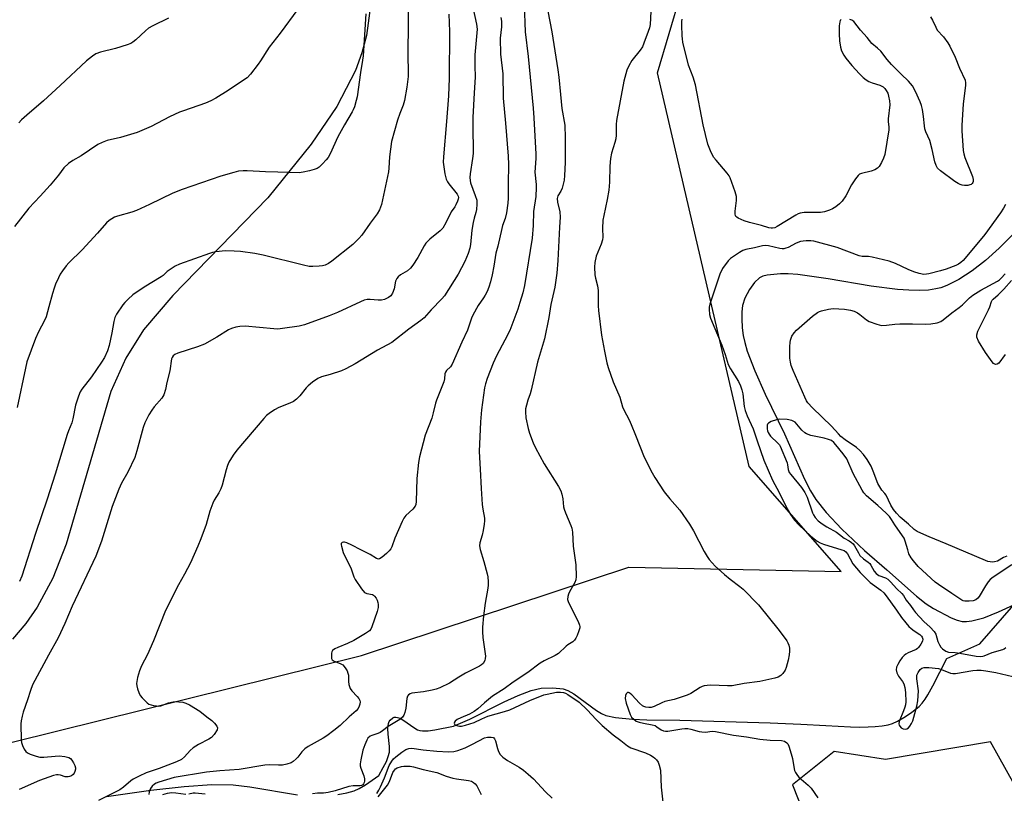
# Model space of a CAD drawing. Units: inches. Extents: x 1201769 to 1207769, y 541455 to 545456.
# Drawn here: x 1205271 to 1205629, y 542257 to 542539 of the extents above; entities that cross this region are included whole.
import ezdxf

# ---------------------------------------------------------------- set-up
doc = ezdxf.new("R2010")
doc.units = ezdxf.units.IN
doc.header["$MEASUREMENT"] = 0
for name, color, linetype in [('HYDRO-Single Line Stream', 4, 'Continuous'), ('NTRL-Farm Land', 3, 'Continuous'), ('NTRL-Trees', 3, 'Continuous'), ('Undefined', 1, 'Continuous')]:
    doc.layers.add(name, color=color, linetype=linetype)

msp = doc.modelspace()

# ---------------------------------------------------------------- linework, layer by layer
at = {"layer": 'HYDRO-Single Line Stream'}
for points in [[(1205632.52, 542460.5), (1205627.62, 542455.49), (1205622.61, 542451), (1205617.76, 542447.25), (1205612.91, 542444.12), (1205608.57, 542441.96), (1205606.35, 542441.15), (1205604.52, 542440.69), (1205601.84, 542440.31), (1205598.57, 542440.14), (1205594.69, 542440.23), (1205590.57, 542440.53), (1205581, 542441.76), (1205565.38, 542444.34), (1205554.31, 542445.99), (1205550.87, 542446.24), (1205548.09, 542446.21), (1205543.21, 542445.66), (1205541.65, 542445.29), (1205540.44, 542444.77), (1205538.57, 542443.07), (1205536.73, 542440.52), (1205535.06, 542437.29), (1205534.22, 542434.67), (1205533.97, 542432.42), (1205533.94, 542429.8), (1205534.13, 542426.49), (1205534.47, 542423.73), (1205535.03, 542421.16), (1205535.95, 542418.05), (1205538.64, 542410.91), (1205542.46, 542402.38), (1205549.45, 542387.93), (1205556.78, 542371.47), (1205558.93, 542367.24), (1205560.88, 542364.01), (1205564.6, 542359.31), (1205570.41, 542353.2), (1205578.61, 542345.5), (1205586.67, 542338.38), (1205597.52, 542328.79), (1205601.03, 542326.07), (1205603.7, 542324.31), (1205610.09, 542320.94), (1205612.3, 542320.07), (1205614.2, 542319.61), (1205615.7, 542319.57), (1205617.66, 542319.8), (1205622.08, 542320.99), (1205627.41, 542323.08), (1205632.89, 542325.66)], [(1205386.91, 542256.58), (1205390.2, 542257.23), (1205392.91, 542258.01), (1205394.67, 542258.8), (1205396.97, 542260.12), (1205401.84, 542263.49), (1205403.49, 542266.43), (1205404.6, 542268.64), (1205405.31, 542270.43), (1205405.72, 542272.09), (1205405.74, 542274.08), (1205405.26, 542278.65), (1205405.16, 542280.71), (1205405.21, 542281.64), (1205405.35, 542282.47), (1205405.61, 542283.17), (1205405.99, 542283.73), (1205406.98, 542284.52), (1205407.48, 542284.74), (1205408.04, 542284.79), (1205408.64, 542284.71), (1205409.61, 542284.37), (1205410.97, 542283.61), (1205414.62, 542280.99), (1205415.97, 542280.21), (1205416.84, 542279.95), (1205417.78, 542279.81), (1205419.87, 542279.85), (1205422.23, 542280.2), (1205429.04, 542281.56), (1205435.03, 542284.04), (1205447.51, 542290.33), (1205452.57, 542292.7), (1205457.27, 542294.47), (1205460.94, 542295.29), (1205465.22, 542295.43), (1205468.91, 542295.07), (1205470.68, 542294.48), (1205472.85, 542293.29), (1205481.1, 542287.21), (1205482.86, 542286.1), (1205484.51, 542285.34), (1205487.95, 542284.63), (1205494.15, 542284.02), (1205499.43, 542283.77), (1205511.36, 542283.68), (1205544.3, 542282.71), (1205555.47, 542282.26), (1205564.58, 542281.76), (1205573.48, 542281.26), (1205576.88, 542281.19), (1205579.92, 542281.22), (1205582.53, 542281.36), (1205584.97, 542281.62), (1205587.16, 542282.03), (1205588.83, 542282.53), (1205590.59, 542283.33), (1205592.95, 542284.67), (1205595.28, 542286.19), (1205597.45, 542287.76), (1205598.46, 542288.66), (1205599.6, 542289.9), (1205600.66, 542291.31), (1205601.67, 542292.88), (1205603.49, 542296.17), (1205608.52, 542306.09), (1205620.59, 542311.43), (1205632.89, 542325.66)], [(1205302.81, 542255.96), (1205318.86, 542258.24), (1205331.08, 542259.6), (1205341.13, 542260.27), (1205348.92, 542260.18), (1205354.96, 542259.41), (1205372.23, 542256.46)]]:
    msp.add_lwpolyline(points, dxfattribs=at)
at = {"layer": 'NTRL-Farm Land'}
msp.add_lwpolyline([(1205398.83, 542543.73), (1205397.33, 542532.99), (1205395.7, 542526.66), (1205393.39, 542520.27), (1205386.63, 542507.1), (1205377.2, 542493.42), (1205361.43, 542473.88), (1205326.9, 542438.36), (1205316.23, 542425.78), (1205309.77, 542415.55), (1205304.29, 542403.41), (1205288.15, 542347.81), (1205283.23, 542335.35), (1205277.56, 542324.84), (1205273.39, 542318.9), (1205268.53, 542313.19)], dxfattribs=at)
at = {"layer": 'NTRL-Trees'}
for points in [[(1205220.88, 542263.96, 0), (1205395.59, 542307.25, 0), (1205492.84, 542339.34, 0), (1205570.11, 542337.84, 0), (1205536.67, 542376.02, 0), (1205503.23, 542519.36, 0), (1205541.45, 542648.36, 0)], [(1205698.38, 542143.37, 0), (1205624.41, 542275.85, 0), (1205586.19, 542269.32, 0), (1205567.61, 542272.28, 0), (1205552.38, 542260.1, 0), (1205568.36, 542219.6, 0), (1205623.36, 542160.25, 0), (1205648.95, 542098.91, 0)]]:
    msp.add_polyline3d(points, dxfattribs=at)
at = {"layer": 'Undefined'}
for points, elevation in [([(1205436, 542543.72), (1205437.44, 542537.04), (1205437.59, 542535.25), (1205436.81, 542525.92), (1205436.83, 542521.88), (1205436.98, 542517.82), (1205436.52, 542512.12), (1205436.12, 542503.09), (1205436.08, 542500.3), (1205436.17, 542490.04), (1205436, 542488.18), (1205435.11, 542482.66), (1205434.99, 542481.23), (1205435.09, 542480.16), (1205435.27, 542479.38), (1205436.97, 542474.73), (1205437.48, 542473.05), (1205437.57, 542471.61), (1205437.41, 542469.58), (1205437.19, 542468.48), (1205436.52, 542466.47), (1205436.18, 542464.85), (1205435.77, 542462.05), (1205435.21, 542456.89), (1205435, 542455.54), (1205434.41, 542453.64), (1205433.19, 542450.65), (1205430.76, 542446.13), (1205425.71, 542438.18), (1205424.79, 542437.04), (1205420.91, 542433.08), (1205418.37, 542430.21), (1205417.16, 542429.16), (1205412.82, 542426.07), (1205406.59, 542421.25), (1205401.43, 542418.35), (1205393.29, 542413.48), (1205389.85, 542411.66), (1205388.24, 542410.9), (1205384.21, 542409.52), (1205380.97, 542408.73), (1205379.67, 542408.13), (1205377.76, 542406.77), (1205376.16, 542405.48), (1205375.39, 542404.65), (1205373.11, 542401.79), (1205371.89, 542400.59), (1205370.79, 542399.69), (1205369.52, 542399.05), (1205365.43, 542397.54), (1205363.89, 542396.68), (1205361.9, 542395.4), (1205361.02, 542394.64), (1205360.04, 542393.55), (1205350.22, 542382.05), (1205348.82, 542380.15), (1205347.29, 542377.66), (1205346.74, 542376.42), (1205346.26, 542374.86), (1205344.85, 542369.25), (1205344.39, 542367.9), (1205343.6, 542366.41), (1205341.9, 542363.79), (1205341.43, 542362.76), (1205340.42, 542359.76), (1205338.98, 542354.94), (1205337.08, 542349.72), (1205335.98, 542347.02), (1205333.3, 542341.01), (1205331.14, 542336.8), (1205328.96, 542332.91), (1205324.28, 542323.68), (1205319.93, 542312.6), (1205317.64, 542307.63), (1205315.56, 542303.51), (1205314.75, 542301.71), (1205314.07, 542299.23), (1205313.7, 542297), (1205313.78, 542296.17), (1205314.07, 542295.09), (1205314.54, 542293.75), (1205315.03, 542292.73), (1205315.72, 542291.85), (1205316.71, 542290.81), (1205317.54, 542290.04), (1205318.22, 542289.56), (1205318.99, 542289.26), (1205319.81, 542289.05), (1205320.92, 542288.86), (1205321.75, 542288.81), (1205322.57, 542288.94), (1205325.29, 542290), (1205327.03, 542290.42), (1205327.9, 542290.47), (1205329.07, 542290.38), (1205330.53, 542290.2), (1205331.66, 542289.93), (1205332.99, 542289.28), (1205336.79, 542286.92), (1205339.27, 542284.91), (1205341.08, 542283.56), (1205342.09, 542282.59), (1205342.92, 542281.56), (1205343.16, 542280.92), (1205342.99, 542280.21), (1205341.89, 542278.53), (1205340.93, 542277.44), (1205339.95, 542276.79), (1205336.23, 542274.89), (1205334.27, 542273.61), (1205333.21, 542272.67), (1205331.18, 542270.33), (1205330.07, 542269.43), (1205328.23, 542268.56), (1205321.94, 542266.13), (1205317.24, 542264.5), (1205314.6, 542263.27), (1205312.52, 542262.2), (1205311.57, 542261.55), (1205308.98, 542259.28), (1205307.65, 542258.38), (1205299.9, 542254.49)], 350), ([(1205454.76, 542544.22), (1205455.15, 542534.31), (1205456.19, 542525.3), (1205458.03, 542506.48), (1205458.32, 542502.95), (1205459, 542489.75), (1205458.99, 542488.2), (1205458.69, 542483.26), (1205459.14, 542478.76), (1205459.17, 542477.6), (1205458.98, 542474.33), (1205458.15, 542468.9), (1205458.01, 542463.84), (1205457.62, 542459.19), (1205454.86, 542442.01), (1205454.21, 542439.25), (1205453.21, 542435.72), (1205452.42, 542433.31), (1205449.49, 542425.52), (1205447.74, 542422.06), (1205444.64, 542416.31), (1205443.5, 542413.66), (1205441.27, 542408.05), (1205440.66, 542406.16), (1205440.34, 542404.72), (1205439.27, 542396.72), (1205438.92, 542392.33), (1205438.38, 542381.47), (1205438.8, 542375.11), (1205439.07, 542368.06), (1205439.47, 542362.21), (1205439.66, 542360.47), (1205440.27, 542357.22), (1205440.36, 542356.25), (1205440.25, 542355.09), (1205439.81, 542352.78), (1205439.43, 542351.06), (1205438.65, 542348.31), (1205438.5, 542347.2), (1205438.72, 542345.82), (1205440.06, 542341.45), (1205441.31, 542336.98), (1205441.52, 542335.84), (1205441.62, 542334.05), (1205441.61, 542332.86), (1205441.49, 542331.7), (1205440.56, 542326.28), (1205439.92, 542321.7), (1205439.64, 542317.59), (1205439.62, 542315.88), (1205439.77, 542313.85), (1205440.64, 542307.01), (1205440.61, 542306.17), (1205440.38, 542305.36), (1205439.81, 542304.38), (1205439.19, 542303.82), (1205438.48, 542303.33), (1205433.41, 542300.77), (1205430.93, 542299.34), (1205427.64, 542297.19), (1205424.09, 542295.43), (1205422.76, 542294.93), (1205421.33, 542294.61), (1205418.13, 542294.07), (1205413.93, 542293.53), (1205413.25, 542293.3), (1205412.63, 542292.86), (1205412.31, 542292.42), (1205412.04, 542291.63), (1205411.64, 542288.12), (1205411.35, 542286.46), (1205410.98, 542285.48), (1205410.53, 542284.82), (1205409.45, 542283.93), (1205405.25, 542281.39), (1205403.21, 542279.8), (1205402.33, 542279.22), (1205401.56, 542278.87), (1205399.34, 542278.16), (1205398.68, 542277.84), (1205397.91, 542277.16), (1205397.48, 542276.47), (1205396.72, 542274.66), (1205396.08, 542272.77), (1205395.33, 542269.3), (1205395.1, 542267.85), (1205395.11, 542267.01), (1205395.27, 542266.24), (1205396.39, 542263.4), (1205396.61, 542262.37), (1205396.61, 542261.52), (1205396.53, 542260.98), (1205396.34, 542260.51), (1205396.02, 542260.15), (1205395.58, 542259.9), (1205395.07, 542259.78), (1205392.56, 542259.74), (1205390.99, 542259.5), (1205385.93, 542257.93), (1205383.43, 542257.36), (1205381.7, 542257.13), (1205379.51, 542257.14), (1205377.76, 542256.89)], 346), ([(1205501.02, 542544.13), (1205500.61, 542536.94), (1205500.37, 542535.78), (1205499.9, 542534.37), (1205498.36, 542530.16), (1205497.76, 542528.81), (1205496.92, 542527.59), (1205493.98, 542523.86), (1205492.79, 542521.99), (1205492.17, 542520.32), (1205491.02, 542516.29), (1205488.4, 542502.05), (1205488.28, 542500.57), (1205488.23, 542496.67), (1205488.09, 542495.38), (1205487.77, 542494.05), (1205486.55, 542490.14), (1205486.21, 542488.19), (1205485.9, 542485.38), (1205485.81, 542479.62), (1205485.58, 542476.68), (1205485, 542473.21), (1205483.73, 542467.49), (1205483.44, 542465.7), (1205483.26, 542462.75), (1205483.33, 542459.57), (1205483.25, 542458.53), (1205482.82, 542456.99), (1205480.98, 542452.58), (1205480.45, 542450.37), (1205480.36, 542448.67), (1205480.51, 542445.82), (1205480.73, 542444.67), (1205481.49, 542441.79), (1205481.73, 542440.16), (1205481.7, 542434.58), (1205481.82, 542432.81), (1205482.91, 542423.92), (1205483.94, 542418.07), (1205484.87, 542413.74), (1205485.32, 542412.05), (1205487.16, 542406.91), (1205489.53, 542401.35), (1205490.5, 542397.74), (1205490.99, 542396.67), (1205492.94, 542393.02), (1205493.7, 542391.4), (1205495.29, 542387.52), (1205498.39, 542379.5), (1205501.3, 542373.8), (1205502.29, 542372.02), (1205505.67, 542366.85), (1205507.79, 542364.32), (1205511.46, 542360.17), (1205514.91, 542355.11), (1205516.43, 542352.63), (1205520.29, 542345.06), (1205521.31, 542343.34), (1205522.12, 542342.16), (1205524.22, 542339.8), (1205527.7, 542336.72), (1205529.7, 542335.03), (1205533.25, 542332.39), (1205534.4, 542331.45), (1205540.02, 542325.66), (1205547.54, 542316.38), (1205550.31, 542312.55), (1205550.76, 542311.8), (1205551.07, 542311.02), (1205551.25, 542309.91), (1205551.28, 542308.77), (1205551.15, 542307.43), (1205550.77, 542305.5), (1205550.13, 542302.92), (1205549.71, 542301.84), (1205548.92, 542300.67), (1205548.14, 542299.92), (1205547.17, 542299.41), (1205545.91, 542298.98), (1205540.53, 542297.73), (1205534.81, 542296.99), (1205530.43, 542296.2), (1205528.75, 542296.16), (1205522.7, 542296.38), (1205521.35, 542296.35), (1205520.31, 542296.2), (1205519.56, 542295.98), (1205518.81, 542295.64), (1205515.38, 542293.43), (1205514.09, 542292.78), (1205509.35, 542291.25), (1205505.96, 542290.49), (1205504.9, 542290.06), (1205502.02, 542288.68), (1205500.98, 542288.36), (1205500.16, 542288.33), (1205499.06, 542288.47), (1205498.27, 542288.69), (1205497.79, 542288.94), (1205496.74, 542289.9), (1205493.96, 542292.93), (1205493.35, 542293.45), (1205492.93, 542293.69), (1205492.72, 542293.75), (1205492.34, 542293.71), (1205491.88, 542293.34), (1205491.62, 542292.68), (1205491.52, 542291.63), (1205491.89, 542289.94), (1205493.27, 542285.8), (1205493.82, 542284.82), (1205494.63, 542284.01), (1205495.55, 542283.34), (1205496.56, 542282.92), (1205498.18, 542282.55), (1205501.29, 542282), (1205502.38, 542281.7), (1205503.09, 542281.32), (1205504.57, 542280.2), (1205505.48, 542279.76), (1205506.22, 542279.63), (1205506.98, 542279.66), (1205512.09, 542280.58), (1205513.2, 542280.67), (1205514.29, 542280.62), (1205515.39, 542280.42), (1205518.4, 542279.61), (1205519.45, 542279.41), (1205520.72, 542279.38), (1205523.21, 542279.63), (1205524.32, 542279.6), (1205530.95, 542278.27), (1205535.68, 542277.61), (1205540.46, 542276.79), (1205544.25, 542276.39), (1205548.41, 542276.3), (1205549.47, 542276.01), (1205550.33, 542275.43), (1205550.66, 542275.02), (1205551.03, 542274.26), (1205551.94, 542271.43), (1205552.38, 542269.71), (1205553, 542265.93), (1205553.17, 542265.38), (1205553.53, 542264.58), (1205554.16, 542263.59), (1205554.75, 542262.93), (1205558.14, 542260.03), (1205559.17, 542258.99), (1205561.59, 542255.37)], 342), ([(1205372.44, 542542.55), (1205365.91, 542533.79), (1205361.92, 542528.7), (1205358.83, 542523.77), (1205357.99, 542522.57), (1205355.11, 542518.85), (1205353.9, 542517.61), (1205350.85, 542515.44), (1205347, 542512.94), (1205342.52, 542510.16), (1205340.72, 542509.15), (1205338.79, 542508.38), (1205330.73, 542505.6), (1205329.39, 542505.07), (1205325.74, 542503.38), (1205318.98, 542499.89), (1205313.91, 542497.61), (1205307.92, 542495.86), (1205302.98, 542494.75), (1205301.13, 542494.07), (1205299.65, 542493.29), (1205293.53, 542489.22), (1205290.49, 542487.52), (1205288.92, 542486.32), (1205287.29, 542484.79), (1205285.28, 542482.16), (1205282.28, 542478.44), (1205278.6, 542474.53), (1205274.56, 542470.05), (1205269.33, 542463.41)], 358), ([(1205397.18, 542540.86), (1205396.16, 542525.56), (1205395.96, 542523.99), (1205395.17, 542519.52), (1205393.99, 542510.69), (1205393.67, 542509.27), (1205392.97, 542507.02), (1205392.55, 542505.92), (1205392.16, 542505.16), (1205389.34, 542500.49), (1205386.91, 542496.04), (1205384.11, 542489.9), (1205383.44, 542488.61), (1205382.75, 542487.69), (1205381.36, 542486.23), (1205380.12, 542485.03), (1205379.44, 542484.55), (1205378.35, 542484.13), (1205376.61, 542483.7), (1205374.28, 542483.18), (1205372.82, 542483.02), (1205365.14, 542483.25), (1205360.58, 542483.3), (1205354, 542483.73), (1205352.54, 542483.69), (1205350.8, 542483.53), (1205349.09, 542483.15), (1205344.32, 542481.76), (1205330.32, 542476.96), (1205326.85, 542475.54), (1205318.42, 542471.43), (1205313.64, 542469.26), (1205312.01, 542468.67), (1205306.75, 542467.23), (1205305.67, 542466.83), (1205304.65, 542466.27), (1205303.7, 542465.56), (1205302.82, 542464.77), (1205299.49, 542461), (1205293.96, 542454.98), (1205289.1, 542450.16), (1205288.12, 542449.08), (1205286.72, 542447.27), (1205285.92, 542446.09), (1205285.27, 542444.79), (1205284.24, 542442.38), (1205283.73, 542441.01), (1205283.14, 542439.03), (1205281.75, 542434.19), (1205280.82, 542430.58), (1205280.23, 542429.26), (1205278.06, 542425.09), (1205276.92, 542422.67), (1205273.81, 542414.18), (1205273.24, 542411.88), (1205270.26, 542397.54)], 356), ([(1205427.31, 542540.79), (1205427.55, 542534.44), (1205427.43, 542517.46), (1205427.19, 542511.04), (1205426.55, 542501.72), (1205425.35, 542488.81), (1205425.32, 542486.88), (1205425.86, 542482.56), (1205426.42, 542480.71), (1205426.86, 542479.73), (1205427.3, 542479.02), (1205430.38, 542475.22), (1205430.73, 542474.48), (1205430.81, 542473.96), (1205430.77, 542473.43), (1205430.52, 542472.64), (1205429.91, 542471.35), (1205429.47, 542470.61), (1205428.14, 542468.77), (1205426.25, 542464.78), (1205425.12, 542462.82), (1205424.16, 542461.84), (1205420.4, 542458.81), (1205418.98, 542457.41), (1205418.36, 542456.44), (1205416, 542452.09), (1205414.23, 542449.37), (1205413.35, 542448.21), (1205412.28, 542447.34), (1205409.76, 542445.83), (1205408.96, 542445.11), (1205408.43, 542444.51), (1205408.16, 542444.07), (1205407.96, 542443.56), (1205407.41, 542440.76), (1205406.84, 542439.14), (1205406.27, 542438.21), (1205405.42, 542437.58), (1205403.91, 542436.89), (1205402.88, 542436.62), (1205401.63, 542436.59), (1205398.75, 542436.91), (1205397.62, 542436.82), (1205396.52, 542436.56), (1205395.18, 542436.01), (1205386.79, 542432.17), (1205383.85, 542430.94), (1205374.85, 542427.69), (1205372.86, 542427.13), (1205366.83, 542426.28), (1205365.11, 542426.11), (1205363.64, 542426.18), (1205353.2, 542427.09), (1205351.24, 542427.01), (1205349.86, 542426.77), (1205348.22, 542426.24), (1205347.18, 542425.75), (1205342.94, 542423.14), (1205338.37, 542420.56), (1205335.85, 542419.59), (1205328.7, 542417.26), (1205327.65, 542416.81), (1205327.03, 542416.34), (1205326.63, 542415.75), (1205326.44, 542415.23), (1205325.77, 542410.87), (1205324.74, 542406.67), (1205324.26, 542404.09), (1205323.61, 542402.14), (1205322.88, 542400.88), (1205320.09, 542397.75), (1205319.23, 542396.61), (1205318.16, 542394.85), (1205316.69, 542391.97), (1205316.09, 542390.31), (1205313.8, 542381.74), (1205313.04, 542379.28), (1205310.58, 542373.98), (1205308.28, 542370.01), (1205307.3, 542367.79), (1205304.85, 542361.48), (1205300.94, 542348.83), (1205298.83, 542343.45), (1205290.22, 542325.16), (1205287.58, 542318.91), (1205285.12, 542313.63), (1205281.68, 542307.42), (1205275.82, 542296.57), (1205275.07, 542294.52), (1205274.04, 542291.05), (1205272.45, 542286.61), (1205272.04, 542285.2), (1205271.72, 542283.47), (1205271.62, 542282.3), (1205271.72, 542276.39), (1205271.88, 542275.54), (1205272.24, 542274.47), (1205272.8, 542273.18), (1205273.37, 542272.26), (1205273.97, 542271.76), (1205274.98, 542271.3), (1205277.13, 542270.54), (1205278.49, 542270.21), (1205279.95, 542270.21), (1205284.08, 542270.6), (1205285.56, 542270.67), (1205287.63, 542270.44), (1205289.04, 542270.06), (1205289.64, 542269.69), (1205290.17, 542269.17), (1205290.78, 542268.19), (1205291.26, 542267.14), (1205291.47, 542266.33), (1205291.46, 542265.81), (1205291.3, 542265.04), (1205290.99, 542264.34), (1205290.67, 542263.94), (1205290.03, 542263.48), (1205289.3, 542263.16), (1205288.77, 542263.05), (1205287.67, 542263.1), (1205285.98, 542263.62), (1205285.23, 542263.77), (1205284.52, 542263.78), (1205283.43, 542263.54), (1205278.35, 542261.68), (1205270.93, 542258.41)], 352), ([(1205412.55, 542541.47), (1205412.57, 542538.27), (1205412.36, 542525.36), (1205412.56, 542520.15), (1205412.52, 542518.02), (1205412.11, 542514.18), (1205411.26, 542509.26), (1205410.74, 542507.61), (1205409.49, 542504.61), (1205408.63, 542502.12), (1205406.51, 542494.41), (1205405.76, 542488.79), (1205405.5, 542484.71), (1205405.35, 542483.36), (1205402.78, 542471.43), (1205402.1, 542469.53), (1205401.31, 542468), (1205398.68, 542464.67), (1205395.65, 542460.33), (1205394.61, 542459.03), (1205392.37, 542456.92), (1205384.75, 542450.86), (1205383.57, 542450), (1205382.32, 542449.37), (1205381.34, 542449.09), (1205380.21, 542448.94), (1205377.85, 542448.84), (1205376.47, 542448.92), (1205374.51, 542449.31), (1205359.78, 542453.01), (1205356.74, 542453.6), (1205351.47, 542454.29), (1205349.18, 542454.46), (1205346.06, 542454.52), (1205342.56, 542454.23), (1205341.38, 542453.96), (1205340.27, 542453.6), (1205329.37, 542449.68), (1205327.7, 542448.94), (1205326.24, 542448.06), (1205324.85, 542447.09), (1205323.39, 542445.63), (1205322.72, 542445.11), (1205316.42, 542441.39), (1205312.33, 542438.56), (1205310.61, 542437.03), (1205309.44, 542435.79), (1205308.74, 542434.89), (1205306.45, 542431.52), (1205305.81, 542430.27), (1205305.43, 542428.87), (1205304.72, 542424.77), (1205303.77, 542420.14), (1205303.08, 542418.2), (1205302.01, 542415.77), (1205300.98, 542414.08), (1205297.36, 542408.68), (1205293.79, 542404.18), (1205293.24, 542403.22), (1205292.58, 542401.64), (1205291.44, 542398.4), (1205290.55, 542393.45), (1205290.21, 542392.01), (1205288.96, 542389.02), (1205288.48, 542387.68), (1205284.1, 542373.21), (1205281.22, 542364.15), (1205276.9, 542351.6), (1205271.91, 542336.14), (1205271.15, 542334.22)], 354), ([(1205463.34, 542541.8), (1205464.83, 542534.32), (1205467.05, 542520.44), (1205467.38, 542517.86), (1205467.92, 542511.46), (1205468.47, 542506.34), (1205469.54, 542500.28), (1205469.7, 542495.74), (1205469.69, 542486.73), (1205469.49, 542482.06), (1205469.28, 542480.31), (1205468.58, 542477.42), (1205468.14, 542476.35), (1205467, 542474.6), (1205466.77, 542473.62), (1205466.85, 542472.31), (1205467.78, 542468.82), (1205467.88, 542466.89), (1205467.61, 542463.14), (1205467.01, 542451.07), (1205466.63, 542446.49), (1205465.94, 542441.29), (1205464.5, 542435.05), (1205463.71, 542430.3), (1205462.1, 542422.51), (1205459.58, 542414.01), (1205457.3, 542403.86), (1205456.89, 542402.49), (1205456.08, 542400.26), (1205455.56, 542398.37), (1205455.27, 542397), (1205455.2, 542395.92), (1205455.36, 542393.75), (1205456.19, 542389.86), (1205456.68, 542388.21), (1205457.98, 542384.72), (1205458.84, 542382.89), (1205462.07, 542376.98), (1205467.19, 542368.78), (1205468.05, 542367.22), (1205468.48, 542365.93), (1205468.85, 542364.32), (1205469.1, 542361.38), (1205469.27, 542360.52), (1205469.77, 542359.15), (1205471.74, 542354.61), (1205472.1, 542353.55), (1205472.3, 542352.17), (1205472.63, 542347.1), (1205473.56, 542340.2), (1205473.73, 542335.96), (1205473.57, 542334.84), (1205473.18, 542333.76), (1205471.22, 542330.39), (1205470.83, 542329.6), (1205470.61, 542328.78), (1205470.57, 542327.68), (1205470.77, 542326.87), (1205471.11, 542326.07), (1205474.43, 542319.57), (1205474.87, 542318.32), (1205474.96, 542317.82), (1205474.96, 542317.29), (1205474.67, 542316.19), (1205474.02, 542314.55), (1205473.53, 542313.5), (1205473.07, 542312.79), (1205472.42, 542312.23), (1205470.68, 542311.12), (1205470, 542310.6), (1205467.24, 542307.98), (1205466.03, 542307.22), (1205462.04, 542305.27), (1205460.55, 542304.41), (1205456.03, 542301.04), (1205450.75, 542297.53), (1205447.43, 542295.15), (1205443.28, 542292.41), (1205440.28, 542290.01), (1205437.89, 542287.87), (1205436.58, 542286.88), (1205434.91, 542285.89), (1205431.68, 542284.51), (1205430.43, 542283.9), (1205429.62, 542283.32), (1205429.38, 542282.97), (1205429.31, 542282.62), (1205429.38, 542282.29), (1205429.68, 542281.98), (1205430.67, 542281.61), (1205431.2, 542281.54), (1205431.98, 542281.56), (1205433.44, 542281.89), (1205436.56, 542282.9), (1205439.31, 542284.19), (1205441.52, 542285.09), (1205447.58, 542286.8), (1205449.55, 542287.44), (1205456.83, 542290.84), (1205461.87, 542292.92), (1205463.08, 542293.22), (1205466.51, 542293.84), (1205467.94, 542293.89), (1205469.06, 542293.78), (1205469.85, 542293.5), (1205470.6, 542293.08), (1205474.71, 542290.27), (1205477.71, 542287.4), (1205480.99, 542283.93), (1205483.19, 542281.78), (1205487.08, 542278.3), (1205489.99, 542276.25), (1205492.33, 542274.31), (1205493.57, 542273.67), (1205498.93, 542271.81), (1205500.73, 542270.96), (1205501.71, 542270.4), (1205502.35, 542269.88), (1205502.89, 542269.27), (1205503.5, 542268.36), (1205503.93, 542267.36), (1205504.32, 542265.43), (1205504.55, 542259.34), (1205505.62, 542250.59)], 344), ([(1205325.34, 542539.33), (1205319.63, 542536.45), (1205318.08, 542535.59), (1205316.97, 542534.7), (1205313.45, 542531.37), (1205312.34, 542530.5), (1205311.61, 542530.08), (1205310.25, 542529.56), (1205306.07, 542528.24), (1205300.57, 542526.93), (1205298.92, 542526.24), (1205297.69, 542525.5), (1205296.56, 542524.66), (1205295.47, 542523.71), (1205285.94, 542514.8), (1205279.84, 542509.23), (1205273.74, 542503.99), (1205271.86, 542502.21), (1205270.9, 542501.15)], 360), ([(1205446.28, 542539.55), (1205446.47, 542538.14), (1205446.47, 542536.15), (1205446.07, 542532.05), (1205446.2, 542526.18), (1205446.95, 542519.07), (1205447.1, 542510.1), (1205448, 542501.02), (1205448.93, 542489.06), (1205449.01, 542485.97), (1205448.88, 542478.92), (1205448.91, 542473.7), (1205448.79, 542471.92), (1205448.3, 542468.36), (1205447.86, 542466.34), (1205446.9, 542463.77), (1205446.58, 542462.68), (1205445.14, 542456.23), (1205444.44, 542453.69), (1205443.72, 542449), (1205443.15, 542445.86), (1205442.53, 542443.28), (1205441.94, 542441.29), (1205441.3, 542439.77), (1205440.61, 542438.43), (1205440, 542437.45), (1205438.02, 542434.68), (1205436.02, 542431.09), (1205435.61, 542430.09), (1205434.09, 542425.68), (1205432.03, 542421.32), (1205428.57, 542413.25), (1205427.96, 542412.28), (1205426.51, 542411), (1205426.11, 542410.44), (1205425.94, 542409.77), (1205425.77, 542407.95), (1205425.55, 542406.92), (1205422.81, 542400.2), (1205422.47, 542399.07), (1205421.69, 542395.61), (1205421.13, 542393.63), (1205418.75, 542387.48), (1205416.68, 542379.52), (1205416.28, 542377.51), (1205415.7, 542371.65), (1205415.44, 542363.36), (1205415.29, 542362.26), (1205415.05, 542361.59), (1205414.2, 542360.52), (1205411.67, 542358.21), (1205410.98, 542357.29), (1205410.33, 542355.97), (1205407.66, 542349.96), (1205406.55, 542346.76), (1205406.21, 542346.03), (1205405.67, 542345.37), (1205404.6, 542344.38), (1205403.04, 542343.06), (1205402.15, 542342.47), (1205401.7, 542342.36), (1205401.04, 542342.56), (1205398.7, 542344.06), (1205395.31, 542345.69), (1205392.03, 542347.37), (1205390.19, 542348.2), (1205389.42, 542348.46), (1205388.95, 542348.53), (1205388.57, 542348.43), (1205388.22, 542348.02), (1205388.17, 542347.55), (1205388.23, 542347.03), (1205388.9, 542344.75), (1205391.76, 542338.74), (1205392.2, 542337.64), (1205392.76, 542335.89), (1205393.24, 542334.92), (1205395.59, 542331.51), (1205396.71, 542330.21), (1205397.54, 542329.76), (1205399.51, 542329.4), (1205399.95, 542329.17), (1205400.35, 542328.8), (1205400.87, 542328.11), (1205401.28, 542327.34), (1205401.53, 542326.58), (1205401.67, 542325.8), (1205401.67, 542324.73), (1205401.27, 542323.31), (1205399.27, 542317.68), (1205398.91, 542316.88), (1205398.42, 542316.2), (1205397.05, 542315.2), (1205392.81, 542312.65), (1205390.45, 542311.58), (1205386.89, 542310.19), (1205385.85, 542309.69), (1205385.03, 542309.01), (1205384.78, 542308.56), (1205384.65, 542308.04), (1205384.6, 542306.65), (1205384.69, 542306.13), (1205384.89, 542305.69), (1205385.23, 542305.38), (1205385.67, 542305.14), (1205387.74, 542304.34), (1205388.73, 542303.8), (1205389.66, 542302.8), (1205390.37, 542301.62), (1205390.64, 542300.86), (1205390.79, 542300.05), (1205390.86, 542297.81), (1205390.98, 542296.74), (1205391.41, 542295.22), (1205392.02, 542294.37), (1205394, 542292.33), (1205394.54, 542291.63), (1205394.95, 542290.9), (1205395.05, 542290.38), (1205394.94, 542289.57), (1205394.69, 542288.76), (1205394.33, 542287.98), (1205393.63, 542287.15), (1205391.02, 542284.93), (1205387.76, 542281.79), (1205385.47, 542279.96), (1205382.9, 542278.03), (1205381.56, 542277.12), (1205376.15, 542274.06), (1205374.89, 542273.22), (1205373.87, 542272.17), (1205372.4, 542270.22), (1205371.84, 542269.58), (1205370.74, 542268.62), (1205370.02, 542268.19), (1205368.43, 542267.69), (1205366.79, 542267.37), (1205365.37, 542267.31), (1205362.13, 542267.38), (1205360.36, 542267.29), (1205350.99, 542265.71), (1205344.04, 542265.29), (1205339.13, 542264.78), (1205327.4, 542262.79), (1205321.84, 542261.17), (1205320.9, 542260.78), (1205320.18, 542260.37), (1205319.39, 542259.71), (1205318.82, 542258.86), (1205318.33, 542257.61), (1205318.19, 542256.61)], 348), ([(1205570.09, 542538.77), (1205569.79, 542538.42), (1205569.58, 542537.96), (1205569.39, 542536.53), (1205569.34, 542533.53), (1205569.48, 542531.03), (1205569.86, 542528.75), (1205570.28, 542527.37), (1205571.04, 542525.84), (1205571.85, 542524.69), (1205574.02, 542522.08), (1205576.74, 542519.02), (1205578.11, 542517.65), (1205579.15, 542516.8), (1205580.13, 542516.25), (1205581.44, 542515.73), (1205584.19, 542514.89), (1205585.41, 542514.25), (1205586.02, 542513.69), (1205586.52, 542512.98), (1205587.04, 542511.96), (1205587.37, 542510.94), (1205587.68, 542509.24), (1205587.78, 542507.79), (1205587.2, 542502.62), (1205587.25, 542501.55), (1205587.49, 542499.71), (1205587.45, 542498.58), (1205585.97, 542489.65), (1205585.55, 542488.27), (1205584.8, 542486.71), (1205583.89, 542485.27), (1205583.28, 542484.72), (1205582.36, 542484.11), (1205581.06, 542483.6), (1205577.49, 542482.79), (1205576.81, 542482.45), (1205576.24, 542481.99), (1205575.33, 542480.84), (1205573.87, 542478.58), (1205571.75, 542474.62), (1205570.51, 542472.67), (1205569.52, 542471.64), (1205568.19, 542470.55), (1205566.96, 542469.83), (1205565.92, 542469.37), (1205564.02, 542468.78), (1205562.61, 542468.51), (1205556.68, 542468.48), (1205555.24, 542468.31), (1205554.44, 542467.99), (1205553.67, 542467.57), (1205546.86, 542463.45), (1205545.91, 542463), (1205545.15, 542462.81), (1205544.62, 542462.79), (1205543.82, 542462.91), (1205541.11, 542463.74), (1205536.73, 542464.85), (1205534.78, 542465.54), (1205532.59, 542466.49), (1205532.11, 542466.78), (1205531.8, 542467.1), (1205531.61, 542467.41), (1205531.5, 542467.92), (1205531.54, 542469.06), (1205532.02, 542472.94), (1205531.99, 542474.4), (1205531.5, 542476.1), (1205529.71, 542481.15), (1205529.33, 542481.94), (1205528.65, 542482.89), (1205524.57, 542487.56), (1205523.68, 542488.73), (1205522.53, 542491.02), (1205521.58, 542493.4), (1205519.95, 542500.44), (1205517.09, 542515.01), (1205516.22, 542517.85), (1205514.57, 542522.16), (1205512.54, 542530.58), (1205512.32, 542531.75), (1205512.22, 542532.9), (1205512.09, 542536.68), (1205512.14, 542538.12), (1205512.3, 542538.94)], 342), ([(1205602.6, 542539.82), (1205603.35, 542538.57), (1205604.54, 542535.96), (1205605.09, 542534.97), (1205607.38, 542532.45), (1205608.92, 542530.34), (1205609.69, 542529.09), (1205611.63, 542525.12), (1205613.2, 542521.06), (1205615.18, 542516.7), (1205615.37, 542515.7), (1205615.35, 542514.83), (1205614.5, 542508.07), (1205614.02, 542500.25), (1205614.06, 542498.31), (1205614.56, 542491.05), (1205614.7, 542489.92), (1205615.05, 542488.55), (1205617.86, 542481.64), (1205618.16, 542480.55), (1205618.17, 542479.85), (1205618.04, 542479.42), (1205617.8, 542479.05), (1205617.46, 542478.77), (1205616.98, 542478.57), (1205616.15, 542478.42), (1205614.99, 542478.38), (1205614.16, 542478.48), (1205613.43, 542478.7), (1205612.71, 542479.04), (1205611.48, 542479.86), (1205606.26, 542483.71), (1205605.2, 542484.68), (1205604.64, 542485.64), (1205604.15, 542486.98), (1205603.18, 542491.47), (1205602.34, 542494.77), (1205600.96, 542497.91), (1205600.57, 542499.03), (1205600.39, 542500.13), (1205600.12, 542503.46), (1205599.71, 542506.03), (1205599.39, 542507.43), (1205598.86, 542508.8), (1205597.16, 542512.58), (1205596.1, 542514.68), (1205594.66, 542516.38), (1205591.91, 542518.93), (1205588.38, 542522.47), (1205586.9, 542524.22), (1205584.55, 542527.21), (1205583.29, 542528.39), (1205581.23, 542530.09), (1205579.53, 542532.27), (1205577.13, 542534.94), (1205574.66, 542538.06), (1205574.01, 542538.53), (1205573.25, 542538.83)], 342), ([(1205629.89, 542471.41), (1205629.17, 542470.13), (1205628.03, 542468.38), (1205622.38, 542460.52), (1205615.84, 542452.62), (1205614.46, 542451.1), (1205613.64, 542450.32), (1205612.81, 542449.73), (1205611.81, 542449.23), (1205608.27, 542447.93), (1205606.3, 542447.31), (1205601.98, 542446.17), (1205601.11, 542446.03), (1205600.25, 542446.01), (1205598.51, 542446.32), (1205596.56, 542446.92), (1205594.54, 542447.77), (1205589.94, 542449.93), (1205587.58, 542450.87), (1205581.4, 542452.32), (1205580.07, 542452.46), (1205577.74, 542452.54), (1205576.69, 542452.7), (1205568.6, 542455.75), (1205560.18, 542458.09), (1205559.06, 542458.21), (1205557.36, 542458.21), (1205556.23, 542458.12), (1205555.37, 542457.95), (1205553.72, 542457.38), (1205550.8, 542455.82), (1205550.02, 542455.54), (1205549.22, 542455.36), (1205548.68, 542455.33), (1205547.84, 542455.44), (1205543.7, 542456.43), (1205542.57, 542456.47), (1205541.44, 542456.34), (1205538.61, 542455.63), (1205535.44, 542455.05), (1205534.36, 542454.67), (1205533.14, 542454.02), (1205530.55, 542452.32), (1205529.83, 542451.75), (1205529.03, 542450.93), (1205526.93, 542448.1), (1205525.98, 542446.13), (1205522.35, 542435.17), (1205522.08, 542434.02), (1205522.04, 542433.29), (1205522.21, 542431.36), (1205522.53, 542430.04), (1205526.7, 542420.24), (1205527.9, 542416.79), (1205529.04, 542413.14), (1205529.82, 542411.62), (1205532.77, 542406.94), (1205533.52, 542405.38), (1205533.95, 542403.95), (1205534.28, 542402.5), (1205534.81, 542397.84), (1205535.12, 542396.45), (1205535.85, 542394.54), (1205538.09, 542389.82), (1205539.52, 542385.36), (1205541.97, 542378.35), (1205545.08, 542371.03), (1205547.55, 542366.61), (1205550.5, 542360.66), (1205551.73, 542358.55), (1205553.16, 542356.5), (1205554.65, 542354.86), (1205559.11, 542350.72), (1205561.36, 542348.9), (1205562.43, 542348.29), (1205563.7, 542347.74), (1205570.4, 542345.74), (1205571.14, 542345.44), (1205571.78, 542345.02), (1205572.37, 542344.27), (1205574.4, 542340.6), (1205577.05, 542337.49), (1205579.4, 542334.99), (1205580.63, 542333.8), (1205584.58, 542330.97), (1205585.62, 542330.07), (1205586.48, 542329), (1205590.26, 542323.77), (1205592.04, 542321.03), (1205593.62, 542319.1), (1205594.77, 542317.81), (1205595.58, 542317.03), (1205596.65, 542316.21), (1205598.74, 542314.85), (1205599.33, 542314.3), (1205599.61, 542313.87), (1205599.79, 542313.16), (1205599.65, 542312.46), (1205599.07, 542311.33), (1205598.26, 542310.17), (1205597.88, 542309.76), (1205597.43, 542309.43), (1205594.44, 542308.18), (1205593.66, 542307.76), (1205592.99, 542307.28), (1205592.29, 542306.53), (1205591.44, 542305.31), (1205590.68, 542304.01), (1205590.25, 542302.97), (1205590.13, 542302.03), (1205590.36, 542300.98), (1205591.02, 542299.69), (1205592.38, 542297.78), (1205592.9, 542296.87), (1205593.31, 542295.54), (1205593.55, 542293.81), (1205593.63, 542290.42), (1205593.54, 542289.32), (1205593.32, 542288.48), (1205592.83, 542287.1), (1205591.16, 542283.16), (1205591.06, 542282.41), (1205591.19, 542281.93), (1205591.44, 542281.48), (1205591.96, 542280.89), (1205592.62, 542280.53), (1205593.36, 542280.4), (1205594.05, 542280.5), (1205594.6, 542280.85), (1205595.11, 542281.45), (1205595.67, 542282.42), (1205596.14, 542283.43), (1205597.68, 542288.81), (1205598.02, 542290.75), (1205598.27, 542294.39), (1205597.61, 542298.7), (1205597.59, 542299.28), (1205597.69, 542300.04), (1205598.08, 542301.03), (1205598.89, 542302.15), (1205599.51, 542302.65), (1205600.27, 542302.91), (1205602.02, 542302.89), (1205605.57, 542302.46), (1205607.26, 542301.91), (1205609.91, 542300.82), (1205610.71, 542300.64), (1205611.75, 542300.68), (1205618.06, 542301.76), (1205619.5, 542301.86), (1205621.07, 542301.85), (1205622.72, 542301.66), (1205626.4, 542301.01), (1205632.6, 542299.63)], 340), ([(1205630.41, 542343.45), (1205629.18, 542342.88), (1205626.96, 542341.62), (1205625.87, 542341.31), (1205625.09, 542341.25), (1205624.3, 542341.31), (1205623.49, 542341.48), (1205622.67, 542341.77), (1205608.31, 542347.9), (1205602.1, 542350.39), (1205599.09, 542351.73), (1205597.76, 542352.41), (1205596.72, 542353.15), (1205594.64, 542355.04), (1205591.53, 542357.63), (1205590.2, 542359.03), (1205589.15, 542360.38), (1205588.14, 542361.99), (1205586.45, 542365.6), (1205585.97, 542366.24), (1205584.89, 542367.42), (1205584.12, 542368.61), (1205583.51, 542369.9), (1205581.81, 542374.34), (1205580.97, 542376.15), (1205579.58, 542378.59), (1205578.2, 542380.44), (1205576.87, 542381.88), (1205575.63, 542382.99), (1205571.55, 542385.78), (1205570.02, 542387.02), (1205569.09, 542387.95), (1205566.62, 542390.69), (1205559.65, 542397.42), (1205557.97, 542399.25), (1205557.46, 542400.02), (1205556.83, 542401.3), (1205552.64, 542410.95), (1205551.91, 542412.88), (1205551.64, 542414.03), (1205551.43, 542415.49), (1205551.48, 542419.8), (1205551.55, 542421.23), (1205551.67, 542422.05), (1205551.88, 542422.82), (1205552.21, 542423.55), (1205552.95, 542424.67), (1205553.88, 542425.72), (1205559.67, 542430.8), (1205561.47, 542432.1), (1205562.19, 542432.48), (1205562.97, 542432.78), (1205565.49, 542433.31), (1205567.2, 542433.52), (1205571.37, 542433.34), (1205573.54, 542432.99), (1205574.81, 542432.6), (1205576.02, 542432.03), (1205576.87, 542431.45), (1205579.32, 542429.5), (1205580.28, 542428.9), (1205583.07, 542427.83), (1205583.92, 542427.58), (1205584.79, 542427.43), (1205586.57, 542427.45), (1205589.65, 542427.84), (1205591.41, 542427.95), (1205596.01, 542428.02), (1205600.96, 542427.93), (1205602.74, 542427.98), (1205605.05, 542428.34), (1205606.33, 542428.83), (1205607.2, 542429.42), (1205610.43, 542431.97), (1205613.1, 542433.93), (1205614.21, 542434.91), (1205616.76, 542437.43), (1205618.02, 542438.43), (1205620.92, 542440.3), (1205627.01, 542443.56), (1205627.67, 542444), (1205628.38, 542444.61), (1205629.79, 542446.21)], 340), ([(1205629.83, 542416.82), (1205627.5, 542413.71), (1205626.88, 542413.29), (1205626.44, 542413.19), (1205626.01, 542413.25), (1205625.6, 542413.51), (1205625.04, 542414.12), (1205622.66, 542417.55), (1205620.12, 542421.71), (1205619.52, 542423.09), (1205619.44, 542423.98), (1205619.81, 542425.27), (1205623.78, 542433.13), (1205624.24, 542434.2), (1205624.83, 542436.12), (1205625.07, 542436.59), (1205625.38, 542436.96), (1205627.21, 542438.54), (1205629.32, 542440.58), (1205632.05, 542443.72)], 342), ([(1205632.21, 542340.19), (1205625.41, 542335.79), (1205624.38, 542334.92), (1205623.62, 542334.03), (1205622.64, 542332.58), (1205620.34, 542328.75), (1205619.8, 542328.07), (1205619.13, 542327.54), (1205618.11, 542327.11), (1205616.74, 542326.96), (1205615.08, 542327), (1205614.55, 542327.1), (1205613.97, 542327.34), (1205610.43, 542329.86), (1205605.49, 542333.04), (1205604.3, 542333.89), (1205598.14, 542339.67), (1205596.38, 542341.65), (1205595.53, 542342.82), (1205594.79, 542344.29), (1205594.31, 542345.66), (1205593.4, 542348.82), (1205592.98, 542349.92), (1205591.63, 542352.03), (1205589.61, 542354.86), (1205588.44, 542356.8), (1205587.68, 542357.79), (1205586.48, 542359), (1205583.41, 542361.84), (1205579.28, 542365.42), (1205578.32, 542366.45), (1205577.71, 542367.38), (1205574.42, 542373.56), (1205572.12, 542378.83), (1205570.84, 542380.64), (1205568.19, 542383.96), (1205567.41, 542384.84), (1205566.53, 542385.51), (1205565.53, 542385.92), (1205563.95, 542386.33), (1205559.12, 542387.36), (1205557.51, 542387.89), (1205556.83, 542388.35), (1205555.79, 542389.3), (1205553.31, 542392.17), (1205552.69, 542392.61), (1205552.2, 542392.82), (1205550.46, 542393.12), (1205547.77, 542393.27), (1205546.6, 542393.07), (1205544.61, 542392.41), (1205543.64, 542391.87), (1205543.34, 542391.49), (1205543.19, 542391.04), (1205543.13, 542390.55), (1205543.16, 542389.8), (1205543.31, 542389.07), (1205543.55, 542388.46), (1205543.93, 542387.77), (1205544.41, 542387.12), (1205547.11, 542384.55), (1205547.67, 542383.92), (1205547.96, 542383.46), (1205550.42, 542377.44), (1205550.62, 542376.66), (1205550.87, 542374.9), (1205551.23, 542373.9), (1205551.76, 542373.09), (1205555.7, 542368.42), (1205556.94, 542366.56), (1205557.72, 542364.83), (1205559.72, 542359.18), (1205560.08, 542358.4), (1205560.65, 542357.5), (1205561.79, 542356.25), (1205563.18, 542355.21), (1205564.89, 542354.1), (1205568.36, 542352.12), (1205569.49, 542351.34), (1205571.17, 542349.99), (1205573, 542349.04), (1205573.86, 542348.42), (1205574.43, 542347.84), (1205574.93, 542347.19), (1205576.36, 542344.58), (1205576.95, 542343.69), (1205578.2, 542342.4), (1205579.98, 542341.19), (1205580.48, 542340.74), (1205580.94, 542340.09), (1205582.16, 542337.94), (1205582.83, 542337.12), (1205583.78, 542336.37), (1205586.27, 542335.46), (1205587.04, 542334.99), (1205588.05, 542334.04), (1205590.35, 542331.53), (1205592.21, 542329.81), (1205592.81, 542329.05), (1205593.78, 542327.35), (1205595.39, 542325.39), (1205596.44, 542323.86), (1205597.19, 542322.93), (1205600.15, 542319.57), (1205602.54, 542317.52), (1205603.95, 542315.99), (1205604.52, 542314.97), (1205605.32, 542312.38), (1205605.95, 542311.07), (1205606.43, 542310.33), (1205606.98, 542309.66), (1205608.14, 542308.84), (1205609.16, 542308.46), (1205611.54, 542308.32), (1205613.32, 542308.12), (1205619.19, 542306.98), (1205620.86, 542306.87), (1205621.65, 542306.96), (1205622.18, 542307.11), (1205625.06, 542308.27), (1205628.93, 542309.38), (1205629.41, 542309.63), (1205630.04, 542310.17)], 338), ([(1205401.08, 542256.98), (1205401.81, 542258.18), (1205402.46, 542259.47), (1205403.9, 542262.73), (1205405.64, 542267.15), (1205406.54, 542268.75), (1205407.23, 542269.57), (1205408.11, 542270.34), (1205410.21, 542271.99), (1205411.7, 542272.98), (1205412.74, 542273.37), (1205413.83, 542273.48), (1205418.05, 542272.9), (1205423.02, 542272.37), (1205427.18, 542272.14), (1205429.22, 542272.27), (1205430.63, 542272.62), (1205433.32, 542273.67), (1205435.92, 542274.92), (1205440.3, 542277.23), (1205441.38, 542277.51), (1205442.75, 542277.54), (1205443.46, 542277.37), (1205443.66, 542277.25), (1205443.96, 542276.89), (1205444.28, 542276.15), (1205445.05, 542273.34), (1205445.41, 542272.34), (1205446.07, 542271.22), (1205447, 542270.2), (1205448.73, 542269.03), (1205452.96, 542266.64), (1205454.55, 542265.51), (1205456.26, 542264.07), (1205458.1, 542262.34), (1205462.47, 542257.64), (1205464.94, 542255.31)], 346), ([(1205401.65, 542255.76), (1205405.02, 542260), (1205405.76, 542261.4), (1205406.99, 542264.59), (1205407.55, 542265.53), (1205407.91, 542265.92), (1205408.52, 542266.33), (1205410.13, 542266.83), (1205410.97, 542266.97), (1205411.85, 542267), (1205413.31, 542266.93), (1205414.45, 542266.75), (1205417.97, 542265.71), (1205423.02, 542264.62), (1205426.34, 542263.35), (1205428.78, 542262.56), (1205430.18, 542262.29), (1205434.49, 542261.78), (1205435.58, 542261.46), (1205436.32, 542261.04), (1205436.96, 542260.47), (1205437.49, 542259.79), (1205439.1, 542256.59)], 348), ([(1205323.3, 542256.66), (1205325, 542257.08), (1205326.43, 542257.3), (1205328.04, 542257.25), (1205331.6, 542256.78)], 348), ([(1205332.71, 542256.84), (1205334.26, 542257.18), (1205335.05, 542257.27), (1205338.7, 542256.87)], 348)]:
    msp.add_lwpolyline(points, dxfattribs=dict(at, elevation=elevation))

doc.saveas('drawing.dxf')
